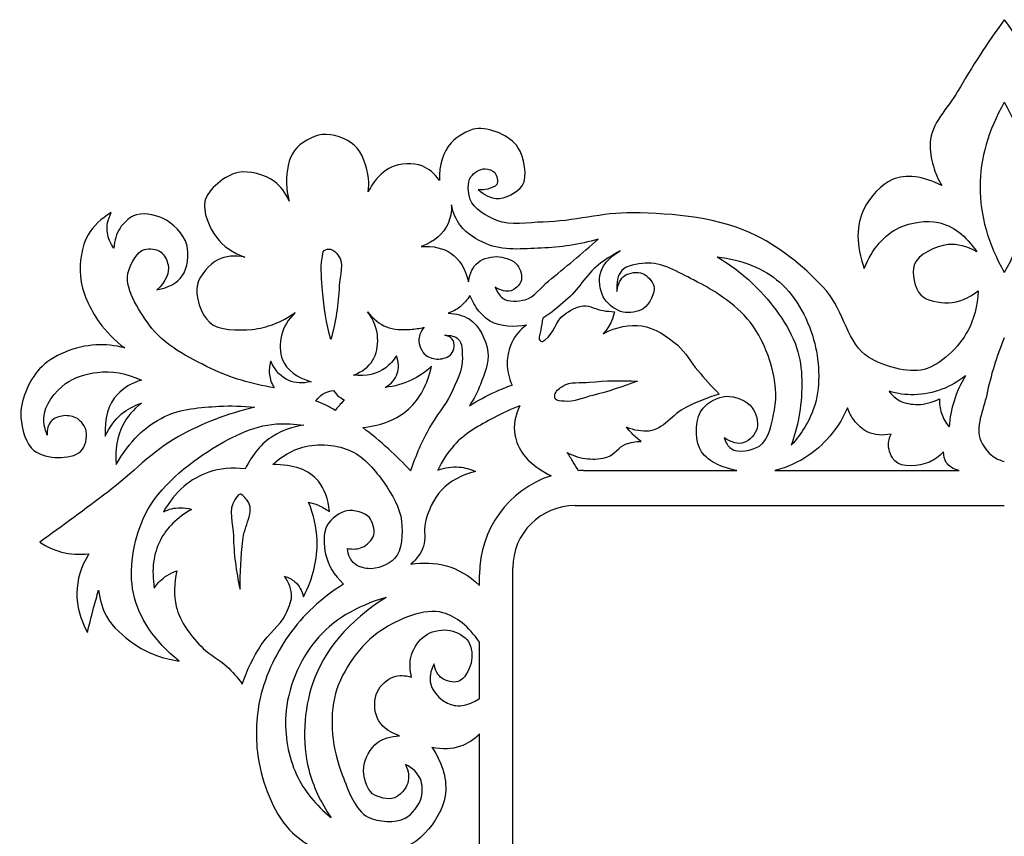
# Model space of a CAD drawing. Units: millimetres. Extents: x -116 to 322, y -39 to 126.
# Drawn here: x -116 to -21, y 41 to 120 of the extents above; entities that cross this region are included whole.
import ezdxf

# ---------------------------------------------------------------- set-up
doc = ezdxf.new("R2010")
doc.units = ezdxf.units.MM
doc.linetypes.add('K5LT32770', pattern=[0])

msp = doc.modelspace()

# ---------------------------------------------------------------- linework, layer by layer
at = {"color": 30, "linetype": 'K5LT32770', "true_color": 0xff8000}
for p, q in [((-61.449, 76.378), (-46.71, 76.378)), ((-43.034, 76.378), (-25.312, 76.378)), ((-62.259, 73.011), (-20.969, 73.011)), ((-71.449, 65.328), (-71.449, 66.378)), ((-68.259, 16.573), (-68.259, 67.011)), ((-71.449, 54.448), (-71.449, 59.859)), ((-71.449, 30.563), (-71.449, 51.054))]:
    msp.add_line(p, q, dxfattribs=at)
for centre, radius, start, end in [((-61.449, 66.378), 10, 108.1391, 180), ((-61.449, 66.378), 10, 90, 92.83276), ((-62.259, 67.011), 6, 90, 180)]:
    msp.add_arc(centre, radius, start, end, dxfattribs=at)
for points, knots in [([(-20.969, 119.742), (-22.583, 117.515), (-24.078, 115.218), (-25.456, 112.85), (-26.393, 111.242), (-28.022, 109.714), (-28.102, 107.928), (-28.135, 107.193), (-28.005, 106.38), (-27.795, 105.651), (-27.61, 105.013), (-27.344, 104.397), (-26.995, 103.805)], [0, 0, 0, 0, 1, 1, 1, 2, 2, 2, 3, 3, 3, 4, 4, 4, 4]), ([(-20.969, 119.742), (-19.355, 117.515), (-17.859, 115.218), (-16.481, 112.85), (-15.545, 111.242), (-13.916, 109.714), (-13.835, 107.928), (-13.802, 107.193), (-13.933, 106.38), (-14.143, 105.651), (-14.327, 105.013), (-14.594, 104.397), (-14.943, 103.805)], [0, 0, 0, 0, 1, 1, 1, 2, 2, 2, 3, 3, 3, 4, 4, 4, 4]), ([(-20.969, 111.804), (-22.514, 109.098), (-23.292, 106.391), (-23.303, 103.682), (-23.314, 100.935), (-22.536, 98.187), (-20.969, 95.436)], [0, 0, 0, 0, 1, 1, 1, 2, 2, 2, 2]), ([(-20.969, 111.804), (-19.424, 109.098), (-18.646, 106.391), (-18.635, 103.682), (-18.624, 100.935), (-19.402, 98.187), (-20.969, 95.436)], [0, 0, 0, 0, 1, 1, 1, 2, 2, 2, 2]), ([(-71.577, 103.404), (-71.007, 102.886), (-70.435, 102.598), (-69.862, 102.542), (-69.023, 102.46), (-67.772, 103.143), (-67.339, 103.778), (-66.768, 104.617), (-67.168, 106.568), (-67.76, 107.463), (-68.469, 108.537), (-70.527, 109.481), (-71.84, 109.243), (-72.64, 109.099), (-73.622, 108.509), (-74.189, 107.883), (-74.978, 107.013), (-75.349, 105.81), (-75.302, 104.273)], [0, 0, 0, 0, 1, 1, 1, 2, 2, 2, 3, 3, 3, 4, 4, 4, 5, 5, 5, 6, 6, 6, 6]), ([(-82.153, 103.191), (-82.098, 103.624), (-82.092, 104.05), (-82.136, 104.471), (-82.251, 105.579), (-82.72, 106.961), (-83.51, 107.665), (-84.246, 108.322), (-85.604, 108.804), (-86.584, 108.695), (-87.518, 108.592), (-88.69, 107.906), (-89.263, 107.15), (-89.843, 106.384), (-90.016, 105.128), (-90.018, 104.11), (-90.02, 103.51), (-89.934, 102.908), (-89.762, 102.304)], [0, 0, 0, 0, 1, 1, 1, 2, 2, 2, 3, 3, 3, 4, 4, 4, 5, 5, 5, 6, 6, 6, 6]), ([(-89.762, 102.304), (-90.108, 103.102), (-90.579, 103.727), (-91.176, 104.178), (-92.067, 104.853), (-93.637, 105.253), (-94.688, 105.044), (-95.915, 104.8), (-97.617, 103.422), (-97.878, 102.274), (-98.102, 101.286), (-97.443, 99.72), (-96.765, 98.812), (-96.126, 97.957), (-95.215, 97.319), (-94.032, 96.9)], [0, 0, 0, 0, 1, 1, 1, 2, 2, 2, 3, 3, 3, 4, 4, 4, 5, 5, 5, 5]), ([(-75.302, 104.273), (-75.791, 104.951), (-76.352, 105.417), (-76.984, 105.673), (-77.838, 106.018), (-79.091, 105.933), (-79.938, 105.553), (-80.624, 105.244), (-81.285, 104.593), (-81.724, 103.956), (-81.889, 103.716), (-82.032, 103.461), (-82.153, 103.191)], [0, 0, 0, 0, 1, 1, 1, 2, 2, 2, 3, 3, 3, 4, 4, 4, 4]), ([(-23.486, 93.659), (-23.544, 92.208), (-23.877, 90.926), (-24.484, 89.813), (-25.339, 88.244), (-27.071, 86.517), (-28.686, 86.11), (-30.262, 85.712), (-32.583, 86.412), (-34.027, 87.285), (-36.022, 88.491), (-36.44, 91.799), (-38.086, 93.659), (-39.953, 95.768), (-42.339, 97.713), (-44.817, 98.965), (-48.324, 100.737), (-52.743, 101.111), (-56.746, 101.173), (-59.593, 101.217), (-62.458, 100.323), (-65.328, 100.282), (-66.809, 100.262), (-68.479, 99.875), (-69.779, 100.425), (-70.736, 100.829), (-72.03, 101.527), (-72.353, 102.454), (-72.566, 103.066), (-72.663, 104.104), (-72.295, 104.616), (-72.023, 104.993), (-71.391, 105.43), (-70.91, 105.407), (-70.612, 105.393), (-70.185, 105.252), (-69.995, 105.036), (-69.772, 104.784), (-69.641, 104.168), (-69.797, 103.899), (-69.928, 103.672), (-70.356, 103.535), (-70.662, 103.454), (-70.951, 103.377), (-71.256, 103.361), (-71.577, 103.404)], [0, 0, 0, 0, 1, 1, 1, 2, 2, 2, 3, 3, 3, 4, 4, 4, 5, 5, 5, 6, 6, 6, 7, 7, 7, 8, 8, 8, 9, 9, 9, 10, 10, 10, 11, 11, 11, 12, 12, 12, 13, 13, 13, 14, 14, 14, 15, 15, 15, 15]), ([(-26.995, 103.805), (-28.832, 104.719), (-30.411, 104.904), (-31.733, 104.359), (-32.805, 103.917), (-33.9, 102.66), (-34.44, 101.59), (-35.248, 99.991), (-35.248, 98.063), (-34.44, 95.806)], [0, 0, 0, 0, 1, 1, 1, 2, 2, 2, 3, 3, 3, 3]), ([(-74.152, 101.923), (-74.141, 101.261), (-74.249, 100.667), (-74.479, 100.143), (-74.911, 99.156), (-75.772, 98.414), (-77.061, 97.917)], [0, 0, 0, 0, 1, 1, 1, 2, 2, 2, 2]), ([(-60.027, 98.629), (-61.849, 98.121), (-63.679, 97.835), (-65.517, 97.769), (-67.27, 97.706), (-69.239, 97.489), (-70.799, 98.184), (-71.696, 98.584), (-72.711, 99.148), (-73.292, 99.935), (-73.705, 100.495), (-73.992, 101.158), (-74.152, 101.923)], [0, 0, 0, 0, 1, 1, 1, 2, 2, 2, 3, 3, 3, 4, 4, 4, 4]), ([(-106.881, 101.19), (-107.856, 100.608), (-108.594, 99.898), (-109.097, 99.06), (-109.76, 97.955), (-109.951, 96.369), (-109.852, 95.076), (-109.735, 93.55), (-108.937, 91.925), (-108.032, 90.646), (-107.376, 89.718), (-106.563, 88.893), (-105.593, 88.173)], [0, 0, 0, 0, 1, 1, 1, 2, 2, 2, 3, 3, 3, 4, 4, 4, 4]), ([(-106.624, 97.772), (-106.974, 98.244), (-107.186, 98.73), (-107.259, 99.232), (-107.351, 99.861), (-107.225, 100.513), (-106.881, 101.19)], [0, 0, 0, 0, 1, 1, 1, 2, 2, 2, 2]), ([(-102.485, 93.754), (-101.357, 93.978), (-100.55, 94.424), (-100.064, 95.093), (-99.533, 95.824), (-99.382, 97.202), (-99.617, 98.082), (-99.887, 99.094), (-100.966, 100.223), (-101.953, 100.658), (-102.75, 101.008), (-103.969, 101.243), (-104.752, 100.881), (-105.24, 100.655), (-105.731, 100.167), (-106.04, 99.696), (-106.394, 99.155), (-106.589, 98.514), (-106.624, 97.772)], [0, 0, 0, 0, 1, 1, 1, 2, 2, 2, 3, 3, 3, 4, 4, 4, 5, 5, 5, 6, 6, 6, 6]), ([(-34.44, 95.806), (-33.652, 97.747), (-32.524, 99.06), (-31.056, 99.744), (-29.985, 100.242), (-28.441, 100.49), (-27.302, 100.236), (-25.902, 99.924), (-24.672, 98.98), (-23.61, 97.406)], [0, 0, 0, 0, 1, 1, 1, 2, 2, 2, 3, 3, 3, 3]), ([(-69.939, 94.03), (-69.772, 93.552), (-69.534, 93.196), (-69.226, 92.962), (-68.706, 92.565), (-67.714, 92.646), (-67.06, 92.813), (-66.201, 93.033), (-65.572, 93.995), (-64.835, 94.594), (-63.211, 95.913), (-61.608, 97.258), (-60.027, 98.629)], [0, 0, 0, 0, 1, 1, 1, 2, 2, 2, 3, 3, 3, 4, 4, 4, 4]), ([(-91.22, 84.343), (-93.384, 84.68), (-95.41, 85.299), (-97.299, 86.198), (-99.459, 87.227), (-101.9, 88.498), (-103.241, 90.388), (-104.272, 91.842), (-105.763, 94.053), (-105.198, 95.626), (-104.943, 96.337), (-104.39, 97.475), (-103.687, 97.652), (-103.237, 97.766), (-102.477, 97.675), (-102.09, 97.377), (-101.762, 97.125), (-101.504, 96.583), (-101.42, 96.175), (-101.259, 95.393), (-101.614, 94.585), (-102.485, 93.754)], [0, 0, 0, 0, 1, 1, 1, 2, 2, 2, 3, 3, 3, 4, 4, 4, 5, 5, 5, 6, 6, 6, 7, 7, 7, 7]), ([(-85.755, 88.97), (-85.283, 90.678), (-85.016, 92.399), (-84.954, 94.133), (-84.919, 95.108), (-84.458, 96.369), (-85.043, 97.071), (-85.232, 97.298), (-85.499, 97.621), (-85.785, 97.664), (-85.975, 97.694), (-86.272, 97.661), (-86.408, 97.546), (-86.571, 97.407), (-86.539, 97.052), (-86.586, 96.804), (-86.781, 95.779), (-86.633, 94.701), (-86.556, 93.658), (-86.441, 92.082), (-86.174, 90.519), (-85.755, 88.97)], [0, 0, 0, 0, 1, 1, 1, 2, 2, 2, 3, 3, 3, 4, 4, 4, 5, 5, 5, 6, 6, 6, 7, 7, 7, 7]), ([(-77.061, 97.917), (-75.886, 97.999), (-74.927, 97.781), (-74.182, 97.264), (-73.376, 96.705), (-72.822, 95.795), (-72.52, 94.534)], [0, 0, 0, 0, 1, 1, 1, 2, 2, 2, 2]), ([(-23.61, 97.406), (-24.575, 97.949), (-25.496, 98.184), (-26.371, 98.11), (-27.543, 98.011), (-29.326, 97.137), (-29.647, 96.152), (-29.895, 95.389), (-29.599, 93.87), (-29.006, 93.267), (-28.45, 92.702), (-27.21, 92.487), (-26.335, 92.519), (-25.367, 92.555), (-24.418, 92.935), (-23.486, 93.659)], [0, 0, 0, 0, 1, 1, 1, 2, 2, 2, 3, 3, 3, 4, 4, 4, 5, 5, 5, 5]), ([(-94.032, 96.9), (-95.026, 97.106), (-95.888, 97.025), (-96.617, 96.657), (-97.448, 96.239), (-98.369, 95.163), (-98.596, 94.287), (-98.876, 93.202), (-98.245, 91.373), (-97.442, 90.64), (-96.569, 89.843), (-94.671, 89.834), (-93.341, 89.96), (-91.911, 90.095), (-90.523, 90.638), (-89.178, 91.588)], [0, 0, 0, 0, 1, 1, 1, 2, 2, 2, 3, 3, 3, 4, 4, 4, 5, 5, 5, 5]), ([(-72.52, 94.534), (-72.395, 95.38), (-72.088, 96.003), (-71.6, 96.404), (-71.105, 96.811), (-70.214, 97.007), (-69.553, 96.938), (-68.951, 96.875), (-68.139, 96.6), (-67.802, 96.137), (-67.516, 95.744), (-67.297, 94.974), (-67.476, 94.534), (-67.616, 94.19), (-68.064, 93.787), (-68.425, 93.674), (-68.864, 93.537), (-69.368, 93.655), (-69.939, 94.03)], [0, 0, 0, 0, 1, 1, 1, 2, 2, 2, 3, 3, 3, 4, 4, 4, 5, 5, 5, 6, 6, 6, 6]), ([(-57.92, 97.509), (-58.667, 97.118), (-59.367, 96.669), (-60.018, 96.164), (-61.238, 95.217), (-61.982, 93.703), (-63.171, 92.723), (-63.858, 92.156), (-64.593, 91.507), (-65.372, 91.026)], [0, 0, 0, 0, 1, 1, 1, 2, 2, 2, 3, 3, 3, 3]), ([(-58.241, 93.602), (-58.141, 94.335), (-57.886, 94.846), (-57.474, 95.135), (-57.062, 95.424), (-56.243, 95.519), (-55.768, 95.333), (-55.323, 95.158), (-54.807, 94.577), (-54.68, 94.146), (-54.488, 93.494), (-55.121, 92.346), (-55.719, 91.945), (-56.199, 91.623), (-57.055, 91.502), (-57.648, 91.623), (-58.293, 91.755), (-59.029, 92.292), (-59.403, 92.835), (-59.815, 93.433), (-60, 94.439), (-59.873, 95.135), (-59.708, 96.047), (-59.056, 96.838), (-57.92, 97.509)], [0, 0, 0, 0, 1, 1, 1, 2, 2, 2, 3, 3, 3, 4, 4, 4, 5, 5, 5, 6, 6, 6, 7, 7, 7, 8, 8, 8, 8]), ([(-48.605, 96.93), (-46.141, 96.64), (-44.132, 95.828), (-42.58, 94.494), (-40.956, 93.099), (-39.724, 90.719), (-39.204, 88.597), (-38.729, 86.662), (-38.639, 84.288), (-39.289, 82.401), (-39.73, 81.122), (-40.457, 79.926), (-41.469, 78.812)], [0, 0, 0, 0, 1, 1, 1, 2, 2, 2, 3, 3, 3, 4, 4, 4, 4]), ([(-48.605, 96.93), (-47.141, 96.071), (-45.845, 95.059), (-44.716, 93.896), (-43.059, 92.187), (-41.447, 90.024), (-40.828, 87.785), (-40.29, 85.843), (-40.373, 83.548), (-40.742, 81.504), (-40.906, 80.596), (-41.148, 79.699), (-41.469, 78.812)], [0, 0, 0, 0, 1, 1, 1, 2, 2, 2, 3, 3, 3, 4, 4, 4, 4]), ([(-47.929, 79.531), (-47.764, 79.066), (-47.542, 78.72), (-47.261, 78.492), (-46.635, 77.984), (-45.193, 78.333), (-44.516, 78.74), (-43.591, 79.295), (-43.314, 81.047), (-43.082, 82.226), (-42.573, 84.821), (-43.65, 88.109), (-45.135, 90.263), (-46.434, 92.149), (-48.736, 93.644), (-50.872, 94.714), (-52.319, 95.44), (-53.963, 96.484), (-55.521, 96.322), (-56.269, 96.244), (-57.326, 96.126), (-57.771, 95.605), (-58.159, 95.151), (-58.316, 94.483), (-58.241, 93.602)], [0, 0, 0, 0, 1, 1, 1, 2, 2, 2, 3, 3, 3, 4, 4, 4, 5, 5, 5, 6, 6, 6, 7, 7, 7, 8, 8, 8, 8]), ([(-72.383, 93.217), (-72.64, 92.791), (-72.952, 92.431), (-73.319, 92.139), (-73.656, 91.87), (-74.04, 91.659), (-74.469, 91.504)], [0, 0, 0, 0, 1, 1, 1, 2, 2, 2, 2]), ([(-66.942, 90.373), (-68.031, 90.17), (-69.473, 90.164), (-70.432, 90.751), (-70.829, 90.993), (-71.21, 91.347), (-71.517, 91.713), (-71.884, 92.15), (-72.13, 92.691), (-72.383, 93.217)], [0, 0, 0, 0, 1, 1, 1, 2, 2, 2, 3, 3, 3, 3]), ([(-65.372, 91.026), (-65.444, 90.646), (-65.505, 90.265), (-65.554, 89.882), (-65.595, 89.564), (-65.858, 89.132), (-65.654, 88.924), (-65.6, 88.868), (-65.512, 88.789), (-65.44, 88.781), (-65.341, 88.769), (-65.236, 88.901), (-65.139, 88.967), (-64.311, 89.524), (-64.112, 90.801), (-63.322, 91.371), (-62.783, 91.76), (-62.093, 92.161), (-61.447, 92.215), (-60.836, 92.266), (-60.198, 91.85), (-59.558, 91.757), (-59.203, 91.705), (-58.845, 91.672), (-58.485, 91.657)], [0, 0, 0, 0, 1, 1, 1, 2, 2, 2, 3, 3, 3, 4, 4, 4, 5, 5, 5, 6, 6, 6, 7, 7, 7, 8, 8, 8, 8]), ([(-89.178, 91.588), (-89.87, 90.914), (-90.312, 90.177), (-90.504, 89.376), (-90.679, 88.646), (-90.676, 87.686), (-90.405, 87.027), (-90.006, 86.058), (-89.091, 85.357), (-87.66, 84.925)], [0, 0, 0, 0, 1, 1, 1, 2, 2, 2, 3, 3, 3, 3]), ([(-83.575, 85.559), (-82.735, 85.883), (-82.122, 86.353), (-81.737, 86.967), (-81.368, 87.555), (-81.224, 88.424), (-81.256, 89.131), (-81.296, 89.994), (-81.622, 90.836), (-82.235, 91.655)], [0, 0, 0, 0, 1, 1, 1, 2, 2, 2, 3, 3, 3, 3]), ([(-82.235, 91.655), (-81.706, 90.964), (-81.094, 90.478), (-80.398, 90.196), (-79.716, 89.92), (-78.872, 89.91), (-78.114, 89.955), (-77.672, 89.981), (-77.231, 90.05), (-76.791, 90.161)], [0, 0, 0, 0, 1, 1, 1, 2, 2, 2, 3, 3, 3, 3]), ([(-74.469, 91.504), (-73.68, 91.475), (-73.01, 91.293), (-72.459, 90.957), (-71.489, 90.368), (-70.788, 88.899), (-70.654, 87.767), (-70.537, 86.78), (-70.986, 85.636), (-71.371, 84.651), (-71.649, 83.939), (-72.004, 83.255), (-72.434, 82.599)], [0, 0, 0, 0, 1, 1, 1, 2, 2, 2, 3, 3, 3, 4, 4, 4, 4]), ([(-58.485, 91.657), (-58.541, 91.336), (-58.632, 91.03), (-58.757, 90.741), (-58.945, 90.304), (-59.213, 89.903), (-59.558, 89.539)], [0, 0, 0, 0, 1, 1, 1, 2, 2, 2, 2]), ([(-76.791, 90.161), (-77.096, 89.784), (-77.262, 89.406), (-77.289, 89.028), (-77.327, 88.508), (-77.026, 87.78), (-76.62, 87.465), (-76.316, 87.23), (-75.802, 87.091), (-75.4, 87.104), (-74.989, 87.118), (-74.436, 87.258), (-74.181, 87.568), (-74.032, 87.75), (-73.906, 88.033), (-73.889, 88.272), (-73.871, 88.53), (-73.949, 88.873), (-74.112, 89.062), (-74.266, 89.24), (-74.498, 89.353), (-74.808, 89.399)], [0, 0, 0, 0, 1, 1, 1, 2, 2, 2, 3, 3, 3, 4, 4, 4, 5, 5, 5, 6, 6, 6, 7, 7, 7, 7]), ([(-66.942, 90.373), (-67.569, 89.895), (-68.037, 89.338), (-68.346, 88.703), (-68.64, 88.1), (-68.798, 87.356), (-68.8, 86.683), (-68.801, 85.989), (-68.643, 85.295), (-68.326, 84.602)], [0, 0, 0, 0, 1, 1, 1, 2, 2, 2, 3, 3, 3, 3]), ([(-59.558, 89.539), (-58.26, 90.21), (-57.025, 90.463), (-55.851, 90.297), (-54.63, 90.125), (-53.354, 89.273), (-52.388, 88.423), (-51.627, 87.752), (-51.127, 86.778), (-50.456, 85.99), (-49.796, 85.214), (-49.109, 84.46), (-48.396, 83.729)], [0, 0, 0, 0, 1, 1, 1, 2, 2, 2, 3, 3, 3, 4, 4, 4, 4]), ([(-74.808, 89.399), (-74.227, 89.411), (-73.79, 89.288), (-73.498, 89.028), (-73.1, 88.677), (-73.127, 87.82), (-73.102, 87.223), (-73.053, 86.041), (-73.704, 84.833), (-74.215, 83.736), (-74.747, 82.594), (-75.661, 81.635), (-76.267, 80.522), (-76.988, 79.196), (-77.598, 77.812), (-78.097, 76.367)], [0, 0, 0, 0, 1, 1, 1, 2, 2, 2, 3, 3, 3, 4, 4, 4, 5, 5, 5, 5]), ([(-20.969, 89.143), (-21.713, 87.354), (-22.278, 85.526), (-22.662, 83.659), (-22.96, 82.21), (-23.817, 80.501), (-23.232, 79.243), (-22.982, 78.706), (-22.562, 78.102), (-22.057, 77.748), (-21.739, 77.524), (-21.376, 77.358), (-20.969, 77.249)], [0, 0, 0, 0, 1, 1, 1, 2, 2, 2, 3, 3, 3, 4, 4, 4, 4]), ([(-105.593, 88.173), (-106.537, 88.418), (-107.459, 88.515), (-108.358, 88.465), (-110.267, 88.358), (-112.575, 87.495), (-113.785, 86.146), (-114.81, 85.003), (-115.693, 83.029), (-115.571, 81.475), (-115.487, 80.415), (-115.131, 78.922), (-114.317, 78.298), (-113.742, 77.858), (-112.772, 77.625), (-111.999, 77.629), (-111.267, 77.632), (-110.247, 77.757), (-109.801, 78.247), (-109.415, 78.67), (-109.143, 79.573), (-109.285, 80.153), (-109.393, 80.591), (-109.753, 81.126), (-110.144, 81.372), (-110.499, 81.595), (-111.04, 81.694), (-111.466, 81.647), (-111.881, 81.601), (-112.405, 81.411), (-112.669, 81.115), (-112.948, 80.801), (-113.074, 80.355), (-113.046, 79.775)], [0, 0, 0, 0, 1, 1, 1, 2, 2, 2, 3, 3, 3, 4, 4, 4, 5, 5, 5, 6, 6, 6, 7, 7, 7, 8, 8, 8, 9, 9, 9, 10, 10, 10, 11, 11, 11, 11]), ([(-79.453, 87.414), (-79.745, 86.942), (-80.088, 86.558), (-80.483, 86.263), (-81.295, 85.657), (-82.325, 85.422), (-83.575, 85.559)], [0, 0, 0, 0, 1, 1, 1, 2, 2, 2, 2]), ([(-80.518, 84.374), (-79.924, 84.748), (-79.54, 85.195), (-79.367, 85.713), (-79.2, 86.213), (-79.229, 86.78), (-79.453, 87.414)], [0, 0, 0, 0, 1, 1, 1, 2, 2, 2, 2]), ([(-91.546, 86.885), (-91.674, 86.45), (-91.714, 86.027), (-91.666, 85.614), (-91.615, 85.178), (-91.467, 84.755), (-91.22, 84.343)], [0, 0, 0, 0, 1, 1, 1, 2, 2, 2, 2]), ([(-87.66, 84.925), (-88.473, 84.74), (-89.184, 84.775), (-89.794, 85.03), (-90.523, 85.335), (-91.106, 85.953), (-91.546, 86.885)], [0, 0, 0, 0, 1, 1, 1, 2, 2, 2, 2]), ([(-82.697, 80.522), (-80.841, 80.71), (-79.357, 81.312), (-78.246, 82.327), (-77.175, 83.304), (-76.45, 84.664), (-76.069, 86.407)], [0, 0, 0, 0, 1, 1, 1, 2, 2, 2, 2]), ([(-76.069, 86.407), (-76.675, 85.845), (-77.334, 85.396), (-78.045, 85.061), (-78.808, 84.701), (-79.633, 84.472), (-80.518, 84.374)], [0, 0, 0, 0, 1, 1, 1, 2, 2, 2, 2]), ([(-113.046, 79.775), (-113.28, 80.354), (-113.389, 80.909), (-113.373, 81.441), (-113.336, 82.665), (-112.265, 84.002), (-111.278, 84.738), (-110.462, 85.346), (-109.271, 85.691), (-108.238, 85.82), (-106.849, 85.993), (-105.423, 85.747), (-103.962, 85.082)], [0, 0, 0, 0, 1, 1, 1, 2, 2, 2, 3, 3, 3, 4, 4, 4, 4]), ([(-24.706, 85.502), (-25.413, 84.937), (-26.169, 84.502), (-26.973, 84.197), (-27.813, 83.878), (-28.755, 83.68), (-29.652, 83.665), (-30.45, 83.651), (-31.252, 83.765), (-32.056, 84.008)], [0, 0, 0, 0, 1, 1, 1, 2, 2, 2, 3, 3, 3, 3]), ([(-24.706, 85.502), (-25.174, 84.721), (-25.54, 83.908), (-25.806, 83.064), (-26.055, 82.268), (-26.216, 81.443), (-26.286, 80.591)], [0, 0, 0, 0, 1, 1, 1, 2, 2, 2, 2]), ([(-103.962, 85.082), (-104.938, 84.782), (-105.71, 84.324), (-106.28, 83.708), (-107.166, 82.75), (-107.561, 81.411), (-107.465, 79.689)], [0, 0, 0, 0, 1, 1, 1, 2, 2, 2, 2]), ([(-72.434, 82.599), (-71.621, 83.112), (-70.781, 83.565), (-69.912, 83.959), (-69.393, 84.194), (-68.864, 84.409), (-68.326, 84.602)], [0, 0, 0, 0, 1, 1, 1, 2, 2, 2, 2]), ([(-56.26, 84.972), (-57.803, 85.058), (-59.337, 85.025), (-60.86, 84.873), (-61.72, 84.787), (-62.742, 84.968), (-63.432, 84.502), (-63.706, 84.317), (-64.091, 84.094), (-64.174, 83.785), (-64.215, 83.63), (-64.234, 83.391), (-64.174, 83.266), (-64.066, 83.044), (-63.581, 83.083), (-63.283, 83.043), (-62.383, 82.921), (-61.461, 83.388), (-60.563, 83.612), (-59.105, 83.975), (-57.671, 84.429), (-56.26, 84.972)], [0, 0, 0, 0, 1, 1, 1, 2, 2, 2, 3, 3, 3, 4, 4, 4, 5, 5, 5, 6, 6, 6, 7, 7, 7, 7]), ([(-87.205, 83.051), (-86.972, 83.399), (-86.69, 83.66), (-86.36, 83.834), (-86.101, 83.97), (-85.813, 84.052), (-85.494, 84.081)], [0, 0, 0, 0, 1, 1, 1, 2, 2, 2, 2]), ([(-85.494, 84.081), (-85.346, 83.845), (-85.168, 83.645), (-84.958, 83.484), (-84.809, 83.368), (-84.644, 83.272), (-84.464, 83.195)], [0, 0, 0, 0, 1, 1, 1, 2, 2, 2, 2]), ([(-48.396, 83.729), (-49.511, 83.394), (-50.579, 82.97), (-51.601, 82.455), (-52.843, 81.83), (-53.814, 80.297), (-55.122, 80.18), (-55.818, 80.117), (-56.553, 80.236), (-57.325, 80.538)], [0, 0, 0, 0, 1, 1, 1, 2, 2, 2, 3, 3, 3, 3]), ([(-46.71, 76.378), (-48.606, 76.759), (-49.805, 77.489), (-50.307, 78.569), (-50.763, 79.551), (-50.685, 81.525), (-49.951, 82.38), (-49.474, 82.935), (-48.49, 83.476), (-47.743, 83.519), (-46.914, 83.567), (-45.696, 83.088), (-45.215, 82.415), (-44.866, 81.927), (-44.586, 81.039), (-44.739, 80.471), (-44.885, 79.929), (-45.503, 79.224), (-46.025, 79.061), (-46.561, 78.893), (-47.196, 79.05), (-47.929, 79.531)], [0, 0, 0, 0, 1, 1, 1, 2, 2, 2, 3, 3, 3, 4, 4, 4, 5, 5, 5, 6, 6, 6, 7, 7, 7, 7]), ([(-32.056, 84.008), (-31.759, 83.613), (-31.416, 83.309), (-31.026, 83.098), (-30.524, 82.825), (-29.867, 82.735), (-29.292, 82.737), (-28.594, 82.74), (-27.902, 82.923), (-27.214, 83.287)], [0, 0, 0, 0, 1, 1, 1, 2, 2, 2, 3, 3, 3, 3]), ([(-93.091, 82.471), (-95.717, 81.847), (-98.161, 80.902), (-100.424, 79.638), (-102.91, 78.249), (-104.932, 76.055), (-107.225, 74.314), (-109.383, 72.676), (-111.564, 71.067), (-113.768, 69.489)], [0, 0, 0, 0, 1, 1, 1, 2, 2, 2, 3, 3, 3, 3]), ([(-107.465, 79.689), (-107.075, 80.555), (-106.548, 81.265), (-105.885, 81.819), (-105.341, 82.273), (-104.706, 82.622), (-103.979, 82.866)], [0, 0, 0, 0, 1, 1, 1, 2, 2, 2, 2]), ([(-103.979, 82.866), (-104.77, 82.244), (-105.371, 81.535), (-105.782, 80.737), (-106.343, 79.647), (-106.549, 78.394), (-106.4, 76.976)], [0, 0, 0, 0, 1, 1, 1, 2, 2, 2, 2]), ([(-106.4, 76.976), (-105.177, 79.135), (-103.625, 80.669), (-101.747, 81.578), (-100.222, 82.316), (-98.284, 82.456), (-96.526, 82.557), (-95.389, 82.623), (-94.244, 82.594), (-93.091, 82.471)], [0, 0, 0, 0, 1, 1, 1, 2, 2, 2, 3, 3, 3, 3]), ([(-85.35, 82.165), (-85.654, 82.369), (-85.97, 82.547), (-86.298, 82.701), (-86.591, 82.838), (-86.893, 82.954), (-87.205, 83.051)], [0, 0, 0, 0, 1, 1, 1, 2, 2, 2, 2]), ([(-67.563, 82.603), (-68.435, 82.277), (-69.275, 81.896), (-70.085, 81.461), (-71.441, 80.733), (-72.882, 79.949), (-73.893, 78.815), (-74.52, 78.113), (-75.047, 77.313), (-75.476, 76.417)], [0, 0, 0, 0, 1, 1, 1, 2, 2, 2, 3, 3, 3, 3]), ([(-67.563, 82.603), (-68.039, 81.64), (-68.204, 80.712), (-68.058, 79.821), (-67.952, 79.177), (-67.639, 78.488), (-67.254, 77.945), (-66.882, 77.422), (-66.339, 76.983), (-65.811, 76.606), (-65.421, 76.326), (-65.004, 76.085), (-64.562, 75.881)], [0, 0, 0, 0, 1, 1, 1, 2, 2, 2, 3, 3, 3, 4, 4, 4, 4]), ([(-27.214, 83.287), (-27.223, 82.802), (-27.157, 82.343), (-27.015, 81.91), (-26.861, 81.44), (-26.618, 81), (-26.286, 80.591)], [0, 0, 0, 0, 1, 1, 1, 2, 2, 2, 2]), ([(-36.048, 82.403), (-36.443, 81.524), (-36.931, 80.721), (-37.512, 79.992), (-38.154, 79.186), (-38.933, 78.43), (-39.778, 77.849), (-40.746, 77.183), (-41.832, 76.693), (-43.034, 76.378)], [0, 0, 0, 0, 1, 1, 1, 2, 2, 2, 3, 3, 3, 3]), ([(-31.865, 79.889), (-32.706, 79.715), (-33.448, 79.777), (-34.091, 80.074), (-34.608, 80.313), (-35.101, 80.776), (-35.451, 81.249), (-35.704, 81.591), (-35.903, 81.976), (-36.048, 82.403)], [0, 0, 0, 0, 1, 1, 1, 2, 2, 2, 3, 3, 3, 3]), ([(-100.356, 58.052), (-102.765, 60.01), (-104.23, 62.191), (-104.752, 64.594), (-105.227, 66.785), (-104.733, 69.633), (-103.824, 71.721), (-102.683, 74.344), (-100.048, 76.646), (-97.565, 78.227), (-95.619, 79.466), (-93.307, 80.704), (-90.996, 80.86), (-90.131, 80.918), (-89.248, 80.875), (-88.349, 80.731)], [0, 0, 0, 0, 1, 1, 1, 2, 2, 2, 3, 3, 3, 4, 4, 4, 5, 5, 5, 5]), ([(-88.349, 80.731), (-89.464, 80.581), (-90.446, 80.237), (-91.297, 79.701), (-92.428, 78.988), (-93.324, 77.933), (-93.987, 76.538)], [0, 0, 0, 0, 1, 1, 1, 2, 2, 2, 2]), ([(-78.097, 76.367), (-78.778, 77.099), (-79.487, 77.799), (-80.224, 78.469), (-81.016, 79.189), (-81.84, 79.873), (-82.697, 80.522)], [0, 0, 0, 0, 1, 1, 1, 2, 2, 2, 2]), ([(-55.92, 79.182), (-56.234, 79.424), (-56.529, 79.685), (-56.806, 79.965), (-56.987, 80.148), (-57.16, 80.339), (-57.325, 80.538)], [0, 0, 0, 0, 1, 1, 1, 2, 2, 2, 2]), ([(-26.816, 78.178), (-27.234, 77.731), (-27.687, 77.402), (-28.176, 77.189), (-29.148, 76.767), (-30.875, 76.602), (-31.515, 77.313), (-31.825, 77.657), (-32.104, 78.301), (-32.112, 78.817), (-32.118, 79.168), (-32.036, 79.525), (-31.865, 79.889)], [0, 0, 0, 0, 1, 1, 1, 2, 2, 2, 3, 3, 3, 4, 4, 4, 4]), ([(-91.354, 76.953), (-90.451, 77.781), (-89.487, 78.339), (-88.463, 78.628), (-87.011, 79.037), (-85.083, 78.867), (-83.741, 78.227), (-82.511, 77.641), (-81.444, 76.363), (-80.635, 75.193), (-79.88, 74.101), (-79.097, 72.783), (-78.961, 71.501), (-78.838, 70.346), (-78.874, 68.666), (-79.619, 67.909), (-80.178, 67.342), (-81.322, 66.855), (-82.181, 66.95), (-82.604, 66.997), (-83.134, 67.13), (-83.455, 67.394), (-83.851, 67.719), (-84.089, 68.219), (-84.17, 68.896)], [0, 0, 0, 0, 1, 1, 1, 2, 2, 2, 3, 3, 3, 4, 4, 4, 5, 5, 5, 6, 6, 6, 7, 7, 7, 8, 8, 8, 8]), ([(-63.029, 78.11), (-62.384, 77.775), (-61.724, 77.576), (-61.051, 77.513), (-60.417, 77.454), (-59.703, 77.485), (-59.114, 77.698), (-58.478, 77.928), (-58.043, 78.672), (-57.404, 78.914), (-56.945, 79.088), (-56.45, 79.177), (-55.92, 79.182)], [0, 0, 0, 0, 1, 1, 1, 2, 2, 2, 3, 3, 3, 4, 4, 4, 4]), ([(-61.943, 76.366), (-62.102, 76.641), (-62.265, 76.913), (-62.432, 77.183), (-62.625, 77.496), (-62.825, 77.805), (-63.029, 78.11)], [0, 0, 0, 0, 1, 1, 1, 2, 2, 2, 2]), ([(-25.312, 76.378), (-25.892, 76.519), (-26.304, 76.783), (-26.548, 77.169), (-26.723, 77.443), (-26.812, 77.78), (-26.816, 78.178)], [0, 0, 0, 0, 1, 1, 1, 2, 2, 2, 2]), ([(-85.902, 72.431), (-86.008, 73.651), (-86.36, 74.624), (-86.961, 75.35), (-87.865, 76.444), (-89.329, 76.978), (-91.354, 76.953)], [0, 0, 0, 0, 1, 1, 1, 2, 2, 2, 2]), ([(-75.476, 76.417), (-74.774, 76.675), (-74.081, 76.773), (-73.399, 76.713), (-72.874, 76.667), (-72.354, 76.527), (-71.841, 76.293)], [0, 0, 0, 0, 1, 1, 1, 2, 2, 2, 2]), ([(-93.987, 76.538), (-95.269, 76.687), (-96.442, 76.582), (-97.508, 76.223), (-99.253, 75.636), (-100.708, 74.367), (-101.873, 72.417)], [0, 0, 0, 0, 1, 1, 1, 2, 2, 2, 2]), ([(-71.841, 76.293), (-73.203, 75.953), (-74.291, 75.352), (-75.105, 74.488), (-75.882, 73.663), (-76.437, 72.436), (-76.688, 71.298), (-76.843, 70.593), (-76.596, 69.764), (-76.836, 69.097), (-77.065, 68.458), (-77.469, 67.881), (-78.048, 67.366)], [0, 0, 0, 0, 1, 1, 1, 2, 2, 2, 3, 3, 3, 4, 4, 4, 4]), ([(-94.498, 64.962), (-94.877, 66.664), (-95.091, 68.374), (-95.139, 70.09), (-95.17, 71.241), (-95.661, 72.648), (-95.01, 73.551), (-94.868, 73.748), (-94.676, 74.076), (-94.498, 74.107), (-94.268, 74.146), (-93.956, 73.701), (-93.771, 73.466), (-93.038, 72.535), (-94.124, 70.934), (-94.241, 69.663), (-94.386, 68.101), (-94.471, 66.534), (-94.498, 64.962)], [0, 0, 0, 0, 1, 1, 1, 2, 2, 2, 3, 3, 3, 4, 4, 4, 5, 5, 5, 6, 6, 6, 6]), ([(-88.392, 64.231), (-87.454, 66.045), (-87.02, 67.862), (-87.09, 69.683), (-87.136, 70.903), (-87.408, 72.124), (-87.905, 73.347)], [0, 0, 0, 0, 1, 1, 1, 2, 2, 2, 2]), ([(-87.905, 73.347), (-87.589, 73.272), (-87.283, 73.172), (-86.989, 73.046), (-86.608, 72.884), (-86.245, 72.679), (-85.902, 72.431)], [0, 0, 0, 0, 1, 1, 1, 2, 2, 2, 2]), ([(-99.153, 72.646), (-100.547, 71.852), (-101.549, 70.865), (-102.159, 69.683), (-102.83, 68.383), (-103.025, 66.847), (-102.745, 65.075)], [0, 0, 0, 0, 1, 1, 1, 2, 2, 2, 2]), ([(-101.873, 72.417), (-101.339, 72.67), (-100.8, 72.798), (-100.255, 72.803), (-99.891, 72.806), (-99.523, 72.754), (-99.153, 72.646)], [0, 0, 0, 0, 1, 1, 1, 2, 2, 2, 2]), ([(-84.17, 68.896), (-83.622, 68.781), (-83.145, 68.814), (-82.739, 68.996), (-82.281, 69.202), (-81.764, 69.726), (-81.637, 70.184), (-81.502, 70.672), (-81.735, 71.471), (-82.052, 71.859), (-82.469, 72.368), (-83.56, 72.616), (-84.227, 72.503), (-84.913, 72.386), (-85.742, 71.72), (-86.102, 71.114), (-86.534, 70.389), (-86.449, 69.194), (-86.259, 68.324), (-86.033, 67.284), (-85.46, 66.33), (-84.542, 65.462)], [0, 0, 0, 0, 1, 1, 1, 2, 2, 2, 3, 3, 3, 4, 4, 4, 5, 5, 5, 6, 6, 6, 7, 7, 7, 7]), ([(-113.768, 69.489), (-113.094, 69.05), (-112.39, 68.735), (-111.655, 68.544), (-110.825, 68.328), (-109.954, 68.271), (-109.045, 68.372)], [0, 0, 0, 0, 1, 1, 1, 2, 2, 2, 2]), ([(-109.045, 68.372), (-109.795, 67.118), (-110.179, 65.859), (-110.196, 64.594), (-110.213, 63.34), (-109.869, 62.081), (-109.165, 60.816)], [0, 0, 0, 0, 1, 1, 1, 2, 2, 2, 2]), ([(-78.048, 67.366), (-76.877, 67.553), (-75.78, 67.512), (-74.759, 67.242), (-73.551, 66.923), (-72.448, 66.285), (-71.449, 65.328)], [0, 0, 0, 0, 1, 1, 1, 2, 2, 2, 2]), ([(-102.745, 65.075), (-102.405, 65.581), (-101.995, 65.986), (-101.515, 66.292), (-101.225, 66.476), (-100.91, 66.624), (-100.57, 66.735)], [0, 0, 0, 0, 1, 1, 1, 2, 2, 2, 2]), ([(-100.57, 66.735), (-100.855, 65.515), (-100.874, 64.37), (-100.627, 63.301), (-100.283, 61.808), (-99.159, 60.371), (-98.037, 59.265), (-97.378, 58.615), (-96.467, 58.207), (-95.79, 57.562), (-95.242, 57.04), (-94.742, 56.468), (-94.288, 55.845)], [0, 0, 0, 0, 1, 1, 1, 2, 2, 2, 3, 3, 3, 4, 4, 4, 4]), ([(-94.288, 55.845), (-93.818, 57.193), (-93.207, 58.453), (-92.456, 59.623), (-91.789, 60.661), (-90.645, 61.42), (-90.123, 62.528), (-89.865, 63.076), (-89.544, 63.693), (-89.537, 64.274), (-89.529, 64.924), (-89.758, 65.573), (-90.224, 66.22)], [0, 0, 0, 0, 1, 1, 1, 2, 2, 2, 3, 3, 3, 4, 4, 4, 4]), ([(-84.542, 65.462), (-86.689, 64.106), (-88.44, 62.47), (-89.794, 60.553), (-91.128, 58.665), (-92.209, 56.34), (-92.642, 54.07), (-93, 52.197), (-93.03, 50.089), (-92.661, 48.226), (-92.193, 45.863), (-91.145, 43.155), (-89.446, 41.549), (-88.054, 40.233), (-86.241, 39.333), (-84.006, 38.849)], [0, 0, 0, 0, 1, 1, 1, 2, 2, 2, 3, 3, 3, 4, 4, 4, 5, 5, 5, 5]), ([(-90.224, 66.22), (-89.831, 66.099), (-89.497, 65.918), (-89.222, 65.676), (-88.819, 65.323), (-88.543, 64.841), (-88.392, 64.231)], [0, 0, 0, 0, 1, 1, 1, 2, 2, 2, 2]), ([(-109.165, 60.816), (-108.985, 61.604), (-108.791, 62.389), (-108.581, 63.169), (-108.429, 63.738), (-108.269, 64.305), (-108.101, 64.869)], [0, 0, 0, 0, 1, 1, 1, 2, 2, 2, 2]), ([(-108.101, 64.869), (-107.996, 63.952), (-107.744, 63.122), (-107.345, 62.379), (-106.775, 61.319), (-105.731, 60.423), (-104.735, 59.734), (-103.477, 58.865), (-102.017, 58.305), (-100.356, 58.052)], [0, 0, 0, 0, 1, 1, 1, 2, 2, 2, 3, 3, 3, 3]), ([(-80.442, 64.171), (-83.341, 63.341), (-85.597, 61.967), (-87.211, 60.048), (-88.791, 58.17), (-89.956, 55.331), (-90.103, 52.849), (-90.213, 50.987), (-89.86, 48.825), (-89.057, 47.126), (-88.326, 45.579), (-87.218, 44.205), (-85.734, 43.003)], [0, 0, 0, 0, 1, 1, 1, 2, 2, 2, 3, 3, 3, 4, 4, 4, 4]), ([(-80.442, 64.171), (-84.051, 61.894), (-86.41, 59.125), (-87.519, 55.864), (-88.357, 53.397), (-88.56, 50.209), (-87.888, 47.618), (-87.473, 46.02), (-86.755, 44.481), (-85.734, 43.003)], [0, 0, 0, 0, 1, 1, 1, 2, 2, 2, 3, 3, 3, 3]), ([(-71.449, 59.859), (-72.508, 61.386), (-73.684, 62.336), (-74.977, 62.707), (-76.741, 63.214), (-79.291, 62.067), (-80.923, 60.998), (-82.894, 59.708), (-84.654, 57.189), (-85.303, 54.945), (-85.987, 52.584), (-85.597, 49.486), (-84.662, 47.11), (-84.096, 45.671), (-83.433, 43.657), (-82.17, 43.051), (-81.225, 42.597), (-79.527, 42.412), (-78.609, 42.944), (-77.948, 43.327), (-77.223, 44.192), (-77.042, 44.974), (-76.919, 45.507), (-76.935, 46.219), (-77.149, 46.719), (-77.392, 47.287), (-77.867, 47.75), (-78.573, 48.107)], [0, 0, 0, 0, 1, 1, 1, 2, 2, 2, 3, 3, 3, 4, 4, 4, 5, 5, 5, 6, 6, 6, 7, 7, 7, 8, 8, 8, 9, 9, 9, 9]), ([(-78.003, 56.511), (-78.219, 57.416), (-78.183, 58.223), (-77.897, 58.933), (-77.633, 59.584), (-77.075, 60.298), (-76.472, 60.642), (-75.866, 60.988), (-74.948, 61.145), (-74.264, 60.998), (-73.639, 60.864), (-72.853, 60.445), (-72.52, 59.93), (-72.18, 59.406), (-72.118, 58.494), (-72.27, 57.865), (-72.429, 57.207), (-72.932, 56.252), (-73.517, 56.084), (-73.947, 55.96), (-74.697, 56.115), (-75.083, 56.405), (-75.465, 56.69), (-75.714, 57.153), (-75.831, 57.793)], [0, 0, 0, 0, 1, 1, 1, 2, 2, 2, 3, 3, 3, 4, 4, 4, 5, 5, 5, 6, 6, 6, 7, 7, 7, 8, 8, 8, 8]), ([(-75.831, 57.793), (-76.192, 57.078), (-76.298, 56.425), (-76.152, 55.835), (-76.007, 55.252), (-75.496, 54.624), (-74.977, 54.268), (-74.621, 54.024), (-74.156, 53.823), (-73.73, 53.769), (-73.201, 53.702), (-72.588, 53.875), (-72.092, 54.09), (-71.867, 54.187), (-71.653, 54.307), (-71.449, 54.448)], [0, 0, 0, 0, 1, 1, 1, 2, 2, 2, 3, 3, 3, 4, 4, 4, 5, 5, 5, 5]), ([(-79.143, 50.849), (-80.258, 51.261), (-80.982, 51.855), (-81.315, 52.63), (-81.611, 53.318), (-81.617, 54.439), (-81.279, 55.123), (-80.992, 55.703), (-80.336, 56.343), (-79.713, 56.547), (-79.209, 56.712), (-78.639, 56.7), (-78.003, 56.511)], [0, 0, 0, 0, 1, 1, 1, 2, 2, 2, 3, 3, 3, 4, 4, 4, 4]), ([(-78.573, 48.107), (-78.274, 47.442), (-78.203, 46.848), (-78.36, 46.327), (-78.527, 45.77), (-79.119, 45.098), (-79.641, 44.903), (-80.224, 44.685), (-81.252, 44.922), (-81.742, 45.294), (-82.355, 45.76), (-82.666, 47.011), (-82.597, 47.823), (-82.527, 48.651), (-81.956, 49.707), (-81.279, 50.208), (-80.726, 50.619), (-80.014, 50.833), (-79.143, 50.849)], [0, 0, 0, 0, 1, 1, 1, 2, 2, 2, 3, 3, 3, 4, 4, 4, 5, 5, 5, 6, 6, 6, 6]), ([(-76.045, 49.781), (-75.022, 49.57), (-74.096, 49.606), (-73.267, 49.888), (-72.598, 50.116), (-71.992, 50.504), (-71.449, 51.054)], [0, 0, 0, 0, 1, 1, 1, 2, 2, 2, 2]), ([(-76.045, 49.781), (-74.963, 48.139), (-74.535, 46.572), (-74.763, 45.081), (-74.952, 43.842), (-75.771, 42.468), (-76.686, 41.52), (-77.273, 40.911), (-77.974, 40.4), (-78.787, 39.988)], [0, 0, 0, 0, 1, 1, 1, 2, 2, 2, 3, 3, 3, 3])]:
    msp.add_open_spline(points, degree=3, knots=knots, dxfattribs=at)
msp.add_open_spline([(-84.464, 83.195), (-85.055, 82.508), (-84.759, 82.852), (-85.35, 82.165)], degree=3, dxfattribs=at)

doc.saveas('drawing.dxf')
